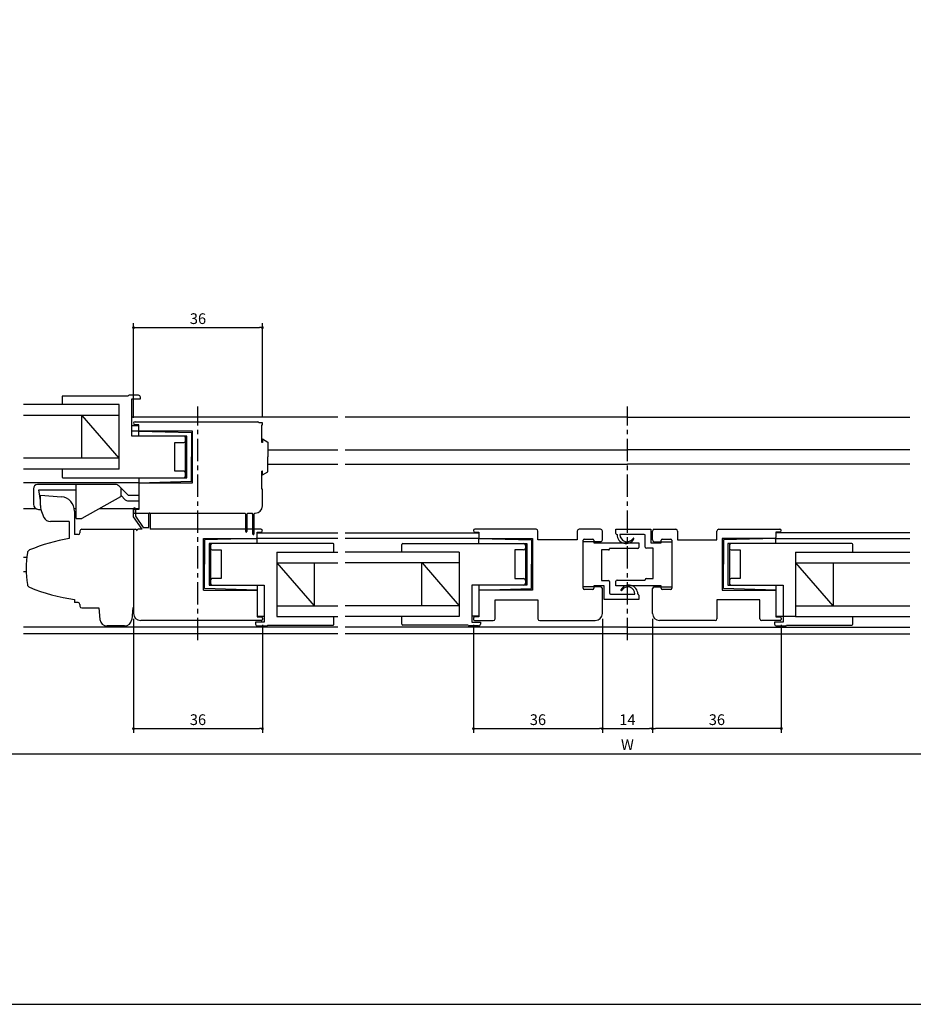
# Model space of a CAD drawing. Extents: x 0 to 790, y 0 to 550.
# Drawn here: x 351 to 601, y 0 to 275 of the extents above; entities that cross this region are included whole.
import ezdxf

# ---------------------------------------------------------------- set-up
doc = ezdxf.new("R2010")
doc.units = 0
doc.header["$LTSCALE"] = 5
doc.header["$MEASUREMENT"] = 0
doc.linetypes.add('CENTER', pattern=[2, 1.25, -0.25, 0.25, -0.25])
doc.layers.get('0').update_dxf_attribs({"linetype": 'CONTINUOUS'})
doc.layers.get('DEFPOINTS').update_dxf_attribs({"linetype": 'CONTINUOUS'})
doc.layers.add('ADM', color=4, linetype='CONTINUOUS')
doc.layers.add('AHJ', color=1, linetype='CONTINUOUS')
doc.styles.get("Standard").update_dxf_attribs({"font": 'romans.shx', "width": 0.8, "bigfont": 'extfont.shx'})
doc.dimstyles.new('1', dxfattribs={"dimtxt": 3, "dimasz": 0.8, "dimexe": 1.2, "dimexo": 1.5, "dimgap": 1, "dimtad": 3, "dimdsep": 46, "dimtxsty": 'STANDARD', "dimblk1": 'DOT', "dimblk2": 'DOT', "dimsah": 1, "dimcen": 0, "dimazin": 2, "dimtfac": 1, "dimtofl": 0, "dimtmove": 2, "dimatfit": 3, "dimldrblk": 'DOT', "dimfxl": 1, "dimtolj": 1, "dimarcsym": 0})

# ---------------------------------------------------------------- blocks, each defined once
blk = doc.blocks.new('DOT')
at = {"layer": 'AHJ', "color": 0, "linetype": 'ByBlock'}
blk.add_line((-0.5, 0), (-1, 0), dxfattribs=at)
at = {"layer": 'AHJ', "color": 0, "linetype": 'ByBlock', "const_width": 0.5}
blk.add_lwpolyline([(-0.25, 0, 1), (0.25, 0, 1)], format="xyb", close=True, dxfattribs=at)
blk = doc.blocks.new('*D16')
at = {"layer": 'ADM', "color": 0}
for p, q in [((281.7, 101.5), (281.7, 68.8)), ((759.7, 101.5), (759.7, 68.8)), ((282.5, 70), (758.9, 70))]:
    blk.add_line(p, q, dxfattribs=at)
at = {"layer": 'DEFPOINTS', "color": 0}
for p in [(281.7, 103), (759.7, 103), (759.7, 70)]:
    blk.add_point(p, dxfattribs=at)
at = {"layer": 'ADM', "color": 0, "xscale": 0.8, "yscale": 0.8, "zscale": 0.8, "rotation": 180}
blk.add_blockref('DOT', (281.7, 70), dxfattribs=at)
at = {"layer": 'ADM', "color": 0, "xscale": 0.8, "yscale": 0.8, "zscale": 0.8}
blk.add_blockref('DOT', (759.7, 70), dxfattribs=at)
at = {"layer": 'ADM', "color": 0, "insert": (520.7, 72.5), "char_height": 3, "attachment_point": 5}
blk.add_mtext('\\A1;W', dxfattribs=at)
blk = doc.blocks.new('_DOT')
at = {"color": 0, "linetype": 'ByBlock'}
blk.add_line((-0.5, 0), (-1, 0), dxfattribs=at)
at = {"color": 0, "linetype": 'ByBlock', "const_width": 0.5}
blk.add_lwpolyline([(-0.25, 0, 1), (0.25, 0, 1)], format="xyb", close=True, dxfattribs=at)
blk = doc.blocks.new('*D15')
at = {"layer": 'ADM', "color": 0}
for p, q in [((513.7, 107.69), (513.7, 75.8)), ((477.7, 105.99), (477.7, 75.8)), ((478.5, 77), (512.9, 77))]:
    blk.add_line(p, q, dxfattribs=at)
at = {"layer": 'DEFPOINTS', "color": 0}
for p in [(477.7, 107.49), (513.7, 109.19), (513.7, 77)]:
    blk.add_point(p, dxfattribs=at)
at = {"layer": 'ADM', "color": 0, "xscale": 0.8, "yscale": 0.8, "zscale": 0.8, "rotation": 180}
blk.add_blockref('DOT', (477.7, 77), dxfattribs=at)
at = {"layer": 'ADM', "color": 0, "xscale": 0.8, "yscale": 0.8, "zscale": 0.8}
blk.add_blockref('DOT', (513.7, 77), dxfattribs=at)
at = {"layer": 'ADM', "color": 0, "insert": (495.7, 79.5), "char_height": 3, "attachment_point": 5}
blk.add_mtext('\\A1;36', dxfattribs=at)
blk = doc.blocks.new('*D18')
at = {"layer": 'ADM', "color": 0}
for p, q in [((382.7, 107.69), (382.7, 75.8)), ((418.7, 105.95), (418.7, 75.8)), ((383.5, 77), (417.9, 77))]:
    blk.add_line(p, q, dxfattribs=at)
at = {"layer": 'DEFPOINTS', "color": 0}
for p in [(382.7, 109.19), (418.7, 107.45), (418.7, 77)]:
    blk.add_point(p, dxfattribs=at)
at = {"layer": 'ADM', "color": 0, "xscale": 0.8, "yscale": 0.8, "zscale": 0.8, "rotation": 180}
blk.add_blockref('DOT', (382.7, 77), dxfattribs=at)
at = {"layer": 'ADM', "color": 0, "xscale": 0.8, "yscale": 0.8, "zscale": 0.8}
blk.add_blockref('DOT', (418.7, 77), dxfattribs=at)
at = {"layer": 'ADM', "color": 0, "insert": (400.7, 79.5), "char_height": 3, "attachment_point": 5}
blk.add_mtext('\\A1;36', dxfattribs=at)
blk = doc.blocks.new('*D19')
at = {"layer": 'ADM', "color": 0}
for p, q in [((527.7, 107.69), (527.7, 75.8)), ((563.7, 105.99), (563.7, 75.8)), ((562.9, 77), (528.5, 77))]:
    blk.add_line(p, q, dxfattribs=at)
at = {"layer": 'DEFPOINTS', "color": 0}
for p in [(527.7, 109.19), (563.7, 107.49), (527.7, 77)]:
    blk.add_point(p, dxfattribs=at)
at = {"layer": 'ADM', "color": 0, "xscale": 0.8, "yscale": 0.8, "zscale": 0.8, "rotation": 180}
blk.add_blockref('DOT', (527.7, 77), dxfattribs=at)
at = {"layer": 'ADM', "color": 0, "xscale": 0.8, "yscale": 0.8, "zscale": 0.8}
blk.add_blockref('DOT', (563.7, 77), dxfattribs=at)
at = {"layer": 'ADM', "color": 0, "insert": (545.7, 79.5), "char_height": 3, "attachment_point": 5}
blk.add_mtext('\\A1;36', dxfattribs=at)
blk = doc.blocks.new('*D12')
at = {"layer": 'ADM', "color": 0}
for p, q in [((513.7, 107.69), (513.7, 75.8)), ((527.7, 107.69), (527.7, 75.8)), ((514.5, 77), (526.9, 77))]:
    blk.add_line(p, q, dxfattribs=at)
at = {"layer": 'DEFPOINTS', "color": 0}
for p in [(513.7, 109.19), (527.7, 109.19), (527.7, 77)]:
    blk.add_point(p, dxfattribs=at)
at = {"layer": 'ADM', "color": 0, "xscale": 0.8, "yscale": 0.8, "zscale": 0.8, "rotation": 180}
blk.add_blockref('DOT', (513.7, 77), dxfattribs=at)
at = {"layer": 'ADM', "color": 0, "xscale": 0.8, "yscale": 0.8, "zscale": 0.8}
blk.add_blockref('DOT', (527.7, 77), dxfattribs=at)
at = {"layer": 'ADM', "color": 0, "insert": (520.7, 79.5), "char_height": 3, "attachment_point": 5}
blk.add_mtext('\\A1;14', dxfattribs=at)
blk = doc.blocks.new('*D25')
at = {"layer": 'ADM', "color": 0, "lineweight": -2}
for p, q in [((382.7, 163.79), (382.7, 190.2)), ((418.7, 163.89), (418.7, 190.2)), ((383.5, 189), (417.9, 189))]:
    blk.add_line(p, q, dxfattribs=at)
at = {"layer": 'DEFPOINTS', "color": 0}
for p in [(418.7, 189), (382.7, 162.29), (418.7, 162.39)]:
    blk.add_point(p, dxfattribs=at)
at = {"layer": 'ADM', "color": 0, "lineweight": -2, "xscale": 0.8, "yscale": 0.8, "zscale": 0.8, "rotation": 180}
blk.add_blockref('DOT', (382.7, 189), dxfattribs=at)
at = {"layer": 'ADM', "color": 0, "lineweight": -2, "xscale": 0.8, "yscale": 0.8, "zscale": 0.8}
blk.add_blockref('DOT', (418.7, 189), dxfattribs=at)
at = {"layer": 'ADM', "color": 0, "insert": (400.7, 191.5), "char_height": 3, "attachment_point": 5}
blk.add_mtext('\\A1;36', dxfattribs=at)

msp = doc.modelspace()

# ---------------------------------------------------------------- linework, layer by layer
for p, q in [((362.701, 169.639), (362.701, 167.489)), ((362.701, 169.639), (362.701, 168.089)), ((381.218, 169.889), (362.951, 169.889)), ((381.218, 169.889), (362.951, 169.889)), ((384.101, 170.089), (381.501, 170.089)), ((384.101, 170.089), (381.501, 170.089)), ((382.201, 169.089), (384.601, 169.089)), ((382.201, 169.089), (384.601, 169.089)), ((382.201, 158.689), (382.201, 169.089)), ((384.601, 169.089), (384.601, 169.589)), ((384.601, 169.089), (384.601, 169.589)), ((378.701, 167.489), (351.9, 167.489)), ((378.701, 167.489), (351.9, 167.489)), ((378.701, 167.489), (351.9, 167.489)), ((378.701, 167.489), (351.9, 167.489)), ((378.701, 149.489), (378.701, 167.489)), ((378.701, 164.489), (351.9, 164.489)), ((378.701, 164.489), (351.9, 164.489)), ((368.201, 152.489), (368.201, 164.489)), ((378.701, 152.489), (368.35, 164.489)), ((439.814, 163.989), (382.201, 163.989)), ((383.101, 162.689), (417.401, 162.689)), ((520.702, 163.989), (441.814, 163.989)), ((520.702, 163.989), (599.589, 163.989)), ((382.201, 161.689), (384.201, 161.689)), ((384.201, 160.089), (382.201, 160.089)), ((384.201, 161.889), (383.101, 161.889)), ((384.201, 160.289), (384.201, 161.889)), ((384.201, 158.689), (384.201, 160.089)), ((384.201, 160.089), (398.901, 159.689)), ((399.201, 160.089), (384.401, 160.089)), ((398.901, 159.689), (398.901, 152.889)), ((399.201, 145.689), (399.201, 160.089)), ((396.701, 158.689), (382.201, 158.689)), ((397.601, 158.689), (382.201, 158.689)), ((394.201, 156.889), (396.701, 156.889)), ((394.201, 156.889), (396.701, 156.889)), ((394.201, 148.889), (394.201, 156.889)), ((394.201, 148.889), (394.201, 156.889)), ((397.201, 147.089), (397.201, 158.689)), ((397.201, 157.389), (397.201, 158.189)), ((397.201, 157.389), (397.201, 158.189)), ((397.601, 147.089), (397.601, 158.689)), ((418.699, 156.889), (418.539, 156.889)), ((418.699, 157.889), (418.699, 156.889)), ((418.699, 157.889), (420.199, 157.023)), ((420.199, 157.023), (420.199, 152.889)), ((420.199, 154.889), (439.814, 154.889)), ((441.814, 154.889), (520.702, 154.889)), ((599.589, 154.889), (520.702, 154.889)), ((378.701, 152.489), (351.9, 152.489)), ((378.701, 152.489), (351.9, 152.489)), ((398.901, 146.089), (398.901, 152.889)), ((420.199, 148.755), (420.199, 152.889)), ((378.701, 149.489), (351.9, 149.489)), ((378.701, 149.489), (351.9, 149.489)), ((378.701, 149.489), (351.9, 149.489)), ((378.701, 149.489), (351.9, 149.489)), ((362.701, 149.489), (362.701, 147.339)), ((362.701, 148.889), (362.701, 147.339)), ((396.701, 148.889), (394.201, 148.889)), ((396.701, 148.889), (394.201, 148.889)), ((418.699, 148.889), (418.539, 148.889)), ((418.699, 147.889), (418.699, 148.889)), ((418.699, 147.889), (420.199, 148.755)), ((420.199, 150.889), (439.814, 150.889)), ((441.814, 150.889), (520.702, 150.889)), ((599.589, 150.889), (520.702, 150.889)), ((362.951, 147.089), (397.601, 147.089)), ((362.951, 147.089), (396.701, 147.089)), ((384.201, 147.089), (384.201, 145.689)), ((384.201, 145.689), (398.901, 146.089)), ((384.201, 145.689), (351.9, 145.689)), ((354.699, 143.989), (354.699, 139.708)), ((377.599, 145.189), (355.899, 145.189)), ((356.199, 143.689), (366.699, 143.689)), ((356.699, 140.689), (356.199, 143.689)), ((366.699, 135.689), (366.699, 145.189)), ((375.199, 145.189), (366.699, 145.189)), ((381.321, 142.089), (378.66, 144.749)), ((384.199, 145.689), (384.199, 138.189)), ((384.199, 145.689), (399.201, 145.689)), ((379.045, 141.707), (368.199, 135.689)), ((379.199, 142.089), (380.348, 140.94)), ((379.199, 142.089), (380.26, 141.028)), ((381.196, 140.589), (384.199, 140.589)), ((384.199, 142.089), (381.321, 142.089)), ((355.486, 138.389), (351.901, 138.389)), ((356.139, 138.209), (356.746, 138.185)), ((356.746, 138.185), (356.805, 138.183)), ((366.699, 138.389), (366.15, 138.389)), ((366.2, 137.757), (366.2, 131.21)), ((384.199, 138.389), (373.065, 138.389)), ((382.699, 137.889), (382.699, 137.449)), ((382.709, 136.189), (382.709, 138.439)), ((384.199, 138.189), (382.999, 138.189)), ((383.209, 138.439), (383.209, 136.344)), ((364.7, 134.829), (364.7, 130.066)), ((366.699, 135.689), (368.199, 135.689)), ((385.109, 132.689), (382.709, 136.189)), ((382.999, 137.189), (413.811, 137.189)), ((383.209, 136.344), (385.372, 133.189)), ((387.009, 133.189), (387.009, 137.039)), ((387.309, 137.039), (387.309, 132.689)), ((414.049, 136.849), (413.811, 137.189)), ((414.049, 132.039), (414.049, 136.849)), ((414.587, 137.189), (414.349, 136.849)), ((414.349, 136.849), (414.349, 132.039)), ((414.587, 137.189), (415.811, 137.189)), ((416.049, 136.849), (415.811, 137.189)), ((416.049, 131.339), (416.049, 136.849)), ((416.587, 137.189), (416.349, 136.849)), ((416.349, 136.849), (416.349, 131.339)), ((416.587, 137.189), (416.699, 137.189)), ((364.7, 132.763), (364.7, 130.109)), ((382.699, 132.689), (382.699, 110.689)), ((382.699, 132.689), (382.699, 110.689)), ((385.109, 132.689), (383.999, 132.689)), ((385.372, 133.189), (387.009, 133.189)), ((418.299, 132.689), (387.309, 132.689)), ((495.202, 132.689), (478.102, 132.689)), ((495.702, 129.689), (495.702, 132.189)), ((506.702, 132.189), (506.702, 129.689)), ((513.202, 132.689), (507.202, 132.689)), ((513.702, 129.689), (513.702, 132.189)), ((527.702, 129.689), (527.702, 132.189)), ((528.202, 132.689), (534.202, 132.689)), ((534.702, 132.189), (534.702, 129.689)), ((545.702, 129.689), (545.702, 132.189)), ((546.202, 132.689), (563.302, 132.689)), ((402.199, 115.689), (402.199, 130.089)), ((402.199, 130.089), (416.999, 130.089)), ((417.199, 130.089), (402.499, 129.689)), ((402.499, 129.689), (402.499, 122.889)), ((439.814, 130.089), (416.968, 130.089)), ((417.199, 130.289), (417.199, 131.889)), ((417.199, 131.889), (418.299, 131.889)), ((417.199, 131.689), (439.814, 131.689)), ((417.199, 128.689), (417.199, 130.089)), ((441.814, 131.689), (479.202, 131.689)), ((479.202, 130.089), (441.814, 130.089)), ((478.102, 131.889), (479.202, 131.889)), ((479.202, 131.889), (479.202, 130.389)), ((479.202, 130.089), (493.902, 129.689)), ((479.202, 128.689), (479.202, 130.089)), ((479.502, 130.089), (494.202, 130.089)), ((493.902, 129.689), (493.902, 122.889)), ((494.202, 130.089), (494.202, 115.689)), ((506.702, 129.689), (495.702, 129.689)), ((534.702, 129.689), (545.702, 129.689)), ((561.902, 130.089), (547.202, 130.089)), ((547.202, 130.089), (547.202, 115.689)), ((562.202, 130.089), (547.502, 129.689)), ((547.502, 129.689), (547.502, 122.889)), ((563.302, 131.889), (562.202, 131.889)), ((562.202, 131.889), (562.202, 130.389)), ((599.589, 131.689), (562.202, 131.689)), ((562.202, 130.089), (599.589, 130.089)), ((562.202, 128.689), (562.202, 130.089)), ((438.449, 128.689), (403.799, 128.689)), ((403.799, 128.689), (403.799, 117.089)), ((404.199, 128.689), (404.199, 117.089)), ((404.699, 126.889), (407.199, 126.889)), ((404.699, 126.889), (407.199, 126.889)), ((407.199, 126.889), (407.199, 118.889)), ((407.199, 126.889), (407.199, 118.889)), ((438.699, 126.289), (438.699, 128.439)), ((438.699, 126.889), (438.699, 128.439)), ((457.702, 126.289), (457.702, 128.439)), ((457.702, 126.889), (457.702, 128.439)), ((457.952, 128.689), (492.602, 128.689)), ((457.952, 128.689), (491.702, 128.689)), ((489.202, 126.889), (489.202, 118.889)), ((489.202, 126.889), (489.202, 118.889)), ((491.702, 126.889), (489.202, 126.889)), ((491.702, 126.889), (489.202, 126.889)), ((492.202, 128.689), (492.202, 117.089)), ((492.202, 128.189), (492.202, 127.389)), ((492.202, 128.189), (492.202, 127.389)), ((492.602, 128.689), (492.602, 117.089)), ((513.202, 129.189), (508.302, 129.189)), ((508.302, 116.589), (508.302, 129.189)), ((528.202, 129.189), (533.102, 129.189)), ((548.802, 128.689), (548.802, 117.089)), ((583.452, 128.689), (548.802, 128.689)), ((549.202, 128.689), (549.202, 117.089)), ((549.202, 128.189), (549.202, 127.389)), ((549.202, 128.189), (549.202, 127.389)), ((583.452, 128.689), (549.702, 128.689)), ((549.702, 126.889), (552.202, 126.889)), ((549.702, 126.889), (552.202, 126.889)), ((552.202, 126.889), (552.202, 118.889)), ((552.202, 126.889), (552.202, 118.889)), ((583.702, 126.889), (583.702, 128.439)), ((583.702, 126.289), (583.702, 128.439)), ((351.901, 124.889), (352.87, 124.889)), ((422.699, 126.289), (439.814, 126.289)), ((422.699, 126.289), (439.814, 126.289)), ((422.699, 126.289), (439.814, 126.289)), ((422.699, 126.289), (422.699, 108.289)), ((473.702, 126.289), (441.814, 126.289)), ((473.702, 126.289), (441.814, 126.289)), ((473.702, 126.289), (441.814, 126.289)), ((473.702, 126.289), (441.814, 126.289)), ((473.702, 126.289), (473.702, 108.289)), ((567.702, 126.289), (599.589, 126.289)), ((567.702, 126.289), (599.589, 126.289)), ((567.702, 126.289), (599.589, 126.289)), ((567.702, 126.289), (567.702, 108.289)), ((567.702, 126.289), (599.589, 126.289)), ((402.499, 116.089), (402.499, 122.889)), ((422.699, 123.289), (439.814, 123.289)), ((422.699, 123.289), (439.814, 123.289)), ((422.699, 123.289), (433.199, 111.289)), ((433.199, 123.289), (433.199, 111.289)), ((473.702, 123.289), (441.814, 123.289)), ((473.702, 123.289), (441.814, 123.289)), ((463.202, 123.289), (463.202, 111.289)), ((463.351, 123.289), (473.702, 111.289)), ((493.902, 116.089), (493.902, 122.889)), ((547.502, 116.089), (547.502, 122.889)), ((567.702, 123.289), (599.589, 123.289)), ((567.702, 123.289), (578.053, 111.289)), ((567.702, 123.289), (599.589, 123.289)), ((578.202, 123.289), (578.202, 111.289)), ((351.901, 120.889), (352.71, 120.889)), ((404.199, 118.389), (404.199, 117.589)), ((404.199, 118.389), (404.199, 117.589)), ((407.199, 118.889), (404.699, 118.889)), ((407.199, 118.889), (404.699, 118.889)), ((489.202, 118.889), (491.702, 118.889)), ((489.202, 118.889), (491.702, 118.889)), ((492.202, 118.389), (492.202, 117.589)), ((492.202, 118.389), (492.202, 117.589)), ((549.202, 118.389), (549.202, 117.589)), ((549.202, 118.389), (549.202, 117.589)), ((552.202, 118.889), (549.702, 118.889)), ((552.202, 118.889), (549.702, 118.889)), ((402.199, 115.689), (417.199, 115.689)), ((417.199, 115.689), (402.499, 116.089)), ((403.799, 117.089), (419.199, 117.089)), ((404.699, 117.089), (419.199, 117.089)), ((417.199, 117.089), (417.199, 115.689)), ((417.199, 115.689), (417.199, 108.189)), ((419.199, 117.089), (419.199, 106.689)), ((419.199, 117.089), (419.199, 106.689)), ((492.602, 117.089), (477.202, 117.089)), ((491.702, 117.089), (477.202, 117.089)), ((477.202, 117.089), (477.202, 106.689)), ((477.202, 117.089), (477.202, 106.689)), ((479.202, 117.089), (479.202, 115.689)), ((479.202, 115.689), (493.902, 116.089)), ((494.202, 115.689), (479.202, 115.689)), ((479.202, 115.689), (479.202, 108.189)), ((513.202, 116.589), (508.302, 116.589)), ((513.702, 109.189), (513.702, 116.089)), ((527.702, 109.189), (527.702, 116.089)), ((528.202, 116.589), (533.102, 116.589)), ((547.202, 115.689), (562.202, 115.689)), ((562.202, 115.689), (547.502, 116.089)), ((548.802, 117.089), (564.202, 117.089)), ((549.702, 117.089), (564.202, 117.089)), ((562.202, 117.089), (562.202, 115.689)), ((562.202, 115.689), (562.202, 108.189)), ((564.202, 117.089), (564.202, 106.689)), ((564.202, 117.089), (564.202, 106.689)), ((382.699, 113.389), (382.699, 109.189)), ((483.702, 112.989), (495.702, 112.989)), ((483.702, 107.689), (483.702, 112.989)), ((495.702, 112.989), (495.702, 107.689)), ((557.702, 112.989), (545.702, 112.989)), ((545.702, 112.989), (545.702, 107.689)), ((557.702, 107.689), (557.702, 112.989)), ((422.699, 111.289), (439.814, 111.289)), ((422.699, 111.289), (439.814, 111.289)), ((473.702, 111.289), (441.814, 111.289)), ((473.702, 111.289), (441.814, 111.289)), ((567.702, 111.289), (599.589, 111.289)), ((567.702, 111.289), (599.589, 111.289)), ((417.199, 108.389), (419.199, 108.389)), ((417.199, 108.189), (418.399, 108.189)), ((418.699, 107.889), (418.699, 107.449)), ((422.699, 108.289), (439.814, 108.289)), ((422.699, 108.289), (439.814, 108.289)), ((438.699, 106.139), (438.699, 108.289)), ((438.699, 106.139), (438.699, 107.689)), ((473.702, 108.289), (441.814, 108.289)), ((473.702, 108.289), (441.814, 108.289)), ((473.702, 108.289), (441.814, 108.289)), ((473.702, 108.289), (441.814, 108.289)), ((457.702, 106.139), (457.702, 108.289)), ((457.702, 106.139), (457.702, 107.689)), ((479.202, 108.389), (477.202, 108.389)), ((477.702, 107.889), (477.702, 107.489)), ((479.202, 108.189), (478.002, 108.189)), ((562.202, 108.389), (567.89, 108.389)), ((562.202, 108.189), (563.402, 108.189)), ((563.702, 107.889), (563.702, 107.489)), ((567.702, 108.289), (599.589, 108.289)), ((567.702, 108.289), (599.589, 108.289)), ((567.702, 108.289), (599.589, 108.289)), ((567.702, 108.289), (599.589, 108.289)), ((583.702, 106.139), (583.702, 108.289)), ((583.702, 106.139), (583.702, 107.689)), ((439.814, 105.289), (351.901, 105.289)), ((418.399, 107.189), (384.699, 107.189)), ((416.799, 106.689), (416.799, 106.189)), ((419.199, 106.689), (416.799, 106.689)), ((419.199, 106.689), (416.799, 106.689)), ((416.799, 106.689), (416.799, 106.189)), ((417.299, 105.689), (419.899, 105.689)), ((417.299, 105.689), (419.899, 105.689)), ((420.182, 105.889), (438.449, 105.889)), ((437.699, 105.889), (438.449, 105.889)), ((520.702, 105.289), (441.814, 105.289)), ((476.219, 105.889), (457.952, 105.889)), ((476.219, 105.889), (457.952, 105.889)), ((479.102, 105.689), (476.502, 105.689)), ((479.102, 105.689), (476.502, 105.689)), ((477.202, 106.689), (479.602, 106.689)), ((477.202, 106.689), (479.602, 106.689)), ((478.002, 107.189), (483.202, 107.189)), ((479.602, 106.689), (479.602, 106.189)), ((479.602, 106.689), (479.602, 106.189)), ((496.202, 107.189), (511.702, 107.189)), ((520.702, 105.289), (599.589, 105.289)), ((545.202, 107.189), (529.702, 107.189)), ((563.402, 107.189), (558.202, 107.189)), ((564.202, 106.689), (561.802, 106.689)), ((561.802, 106.689), (561.802, 106.189)), ((564.202, 106.689), (561.802, 106.689)), ((561.802, 106.689), (561.802, 106.189)), ((562.302, 105.689), (564.902, 105.689)), ((562.302, 105.689), (564.902, 105.689)), ((565.185, 105.889), (583.452, 105.889)), ((565.185, 105.889), (583.452, 105.889)), ((439.814, 103.489), (351.901, 103.489)), ((520.702, 103.489), (441.814, 103.489)), ((520.702, 103.489), (599.589, 103.489))]:
    msp.add_line(p, q)
at = {"linetype": 'Continuous'}
for p, q in [((418.699, 162.389), (417.699, 162.389)), ((418.699, 162.389), (417.699, 162.389)), ((418.699, 161.889), (418.699, 162.389)), ((418.699, 161.889), (418.699, 162.389)), ((418.539, 156.889), (418.539, 161.889)), ((418.539, 161.889), (418.699, 161.889)), ((418.539, 156.889), (418.539, 161.889)), ((418.539, 161.889), (418.699, 161.889)), ((418.539, 143.889), (418.539, 148.889)), ((418.539, 143.889), (418.539, 148.889)), ((418.699, 143.889), (418.539, 143.889)), ((418.699, 143.889), (418.539, 143.889)), ((418.699, 139.189), (418.699, 143.889)), ((418.699, 139.189), (418.699, 143.889))]:
    msp.add_line(p, q, dxfattribs=at)
at = {"ltscale": 5}
msp.add_line((379.199, 141.97), (379.199, 144.189), dxfattribs=at)
at = {"ltscale": 0.15}
for p, q in [((356.698, 139.302), (356.697, 142.23)), ((367.699, 132.189), (367.699, 131.689)), ((367.2, 131.21), (366.2, 131.21)), ((367.2, 112.189), (366.199, 112.189)), ((367.699, 111.71), (367.699, 111.189))]:
    msp.add_line(p, q, dxfattribs=at)
at = {"ltscale": 0.401116}
msp.add_line((356.697, 142.23), (362.529, 141.744), dxfattribs=at)
at = {"ltscale": 0.3}
for p, q in [((356.698, 140.724), (356.698, 140.699)), ((357.146, 137.145), (357.667, 136.001)), ((364.7, 134.829), (359.487, 134.829)), ((382.699, 132.689), (383.199, 132.689)), ((382.699, 132.689), (383.199, 132.689)), ((372.999, 110.689), (373.319, 107.49)), ((382.499, 110.689), (382.179, 107.49)), ((382.699, 110.689), (382.499, 110.689)), ((380.189, 105.689), (375.309, 105.689))]:
    msp.add_line(p, q, dxfattribs=at)
at = {"ltscale": 0.725}
for p, q in [((368.199, 132.689), (382.699, 132.689)), ((368.199, 110.689), (372.999, 110.689)), ((382.499, 110.689), (382.699, 110.689))]:
    msp.add_line(p, q, dxfattribs=at)
at = {"ltscale": 2}
for p, q in [((517.502, 132.689), (527.202, 132.689)), ((517.502, 131.489), (517.502, 132.689)), ((527.202, 132.689), (527.202, 128.889)), ((508.302, 116.189), (508.302, 129.589)), ((508.602, 129.889), (511.002, 129.889)), ((511.302, 129.589), (511.302, 128.889)), ((525.402, 131.189), (518.602, 131.189)), ((525.702, 127.689), (525.702, 130.889)), ((530.102, 128.889), (530.102, 129.589)), ((530.402, 129.889), (532.802, 129.889)), ((533.102, 129.589), (533.102, 116.189)), ((511.302, 128.889), (523.902, 128.889)), ((515.402, 126.889), (513.502, 126.889)), ((513.502, 126.889), (513.502, 118.389)), ((515.702, 127.289), (515.702, 127.189)), ((523.602, 127.289), (515.702, 127.289)), ((523.902, 128.889), (523.902, 127.589)), ((527.902, 127.389), (526.002, 127.389)), ((527.202, 128.889), (530.102, 128.889)), ((527.902, 118.889), (527.902, 127.389)), ((513.502, 118.389), (515.402, 118.389)), ((517.802, 118.489), (525.702, 118.489)), ((525.702, 118.489), (525.702, 118.589)), ((526.002, 118.889), (527.902, 118.889)), ((511.002, 115.889), (508.602, 115.889)), ((514.202, 116.889), (511.302, 116.889)), ((511.302, 116.889), (511.302, 116.189)), ((514.202, 113.089), (514.202, 116.889)), ((515.702, 118.089), (515.702, 114.889)), ((517.502, 116.889), (517.502, 118.189)), ((530.102, 116.889), (517.502, 116.889)), ((530.102, 116.189), (530.102, 116.889)), ((532.802, 115.889), (530.402, 115.889)), ((523.902, 113.089), (514.202, 113.089)), ((516.002, 114.589), (522.802, 114.589)), ((523.902, 114.289), (523.902, 113.089))]:
    msp.add_line(p, q, dxfattribs=at)
at = {"ltscale": 0.7}
msp.add_line((366.199, 113.089), (366.199, 112.189), dxfattribs=at)
msp.add_lwpolyline([(790, 0), (790, 550), (0, 550), (0, 0)], close=True)
for centre, radius, start, end in [((362.951, 169.639), 0.25, 90, 180), ((362.951, 169.639), 0.25, 90, 180), ((381.501, 169.789), 0.3, 90, 160.52878), ((384.101, 169.589), 0.5, 0, 90), ((384.101, 169.589), 0.5, 0, 90), ((383.101, 162.289), 0.4, 90, 270), ((417.401, 162.389), 0.3, 0, 90), ((384.401, 160.289), 0.2, 180, 270), ((396.701, 158.189), 0.5, 0, 90), ((396.701, 158.189), 0.5, 0, 90), ((396.701, 157.389), 0.5, 270, 0), ((396.701, 157.389), 0.5, 270, 0), ((396.701, 148.389), 0.5, 0, 90), ((396.701, 148.389), 0.5, 0, 90), ((362.951, 147.339), 0.25, 180, 270), ((362.951, 147.339), 0.25, 180, 270), ((396.701, 147.589), 0.5, 270, 0), ((396.701, 147.589), 0.5, 270, 0), ((355.899, 143.989), 1.2, 90, 180), ((377.599, 143.689), 1.5, 45, 90), ((381.196, 141.789), 1.2, 225, 270), ((356.199, 139.708), 1.5, 180, 267.69403), ((382.999, 137.889), 0.3, 90, 180), ((382.959, 138.439), 0.25, 0, 180), ((416.699, 139.189), 2, 270, 0), ((382.967, 137.455), 0.268, 181.33032, 276.84092), ((387.159, 137.039), 0.15, 0, 180), ((383.999, 132.389), 0.3, 90, 180), ((414.199, 132.039), 0.15, 180, 0), ((418.299, 132.289), 0.4, 270, 90), ((478.102, 132.289), 0.4, 90, 270), ((495.202, 132.189), 0.5, 0, 90), ((507.202, 132.189), 0.5, 90, 180), ((513.202, 132.189), 0.5, 0, 90), ((528.202, 132.189), 0.5, 90, 180), ((534.202, 132.189), 0.5, 0, 90), ((546.202, 132.189), 0.5, 90, 180), ((563.302, 132.289), 0.4, 270, 90), ((416.199, 131.339), 0.15, 180, 0), ((416.999, 130.289), 0.2, 270, 0), ((479.502, 130.389), 0.3, 180, 270), ((513.202, 129.689), 0.5, 270, 0), ((528.202, 129.689), 0.5, 180, 270), ((561.902, 130.389), 0.3, 270, 360), ((404.699, 128.189), 0.5, 90, 180), ((404.699, 128.189), 0.5, 90, 180), ((404.699, 127.389), 0.5, 180, 270), ((404.699, 127.389), 0.5, 180, 270), ((438.449, 128.439), 0.25, 0, 90), ((438.449, 128.439), 0.25, 0, 90), ((457.952, 128.439), 0.25, 90, 180), ((457.952, 128.439), 0.25, 90, 180), ((491.702, 128.189), 0.5, 0, 90), ((491.702, 128.189), 0.5, 0, 90), ((491.702, 127.389), 0.5, 270, 0), ((491.702, 127.389), 0.5, 270, 0), ((549.702, 128.189), 0.5, 90, 180), ((549.702, 128.189), 0.5, 90, 180), ((549.702, 127.389), 0.5, 180, 270), ((549.702, 127.389), 0.5, 180, 270), ((583.452, 128.439), 0.25, 0, 90), ((583.452, 128.439), 0.25, 0, 90), ((404.699, 118.389), 0.5, 90, 180), ((404.699, 118.389), 0.5, 90, 180), ((491.702, 118.389), 0.5, 360, 90), ((491.702, 118.389), 0.5, 360, 90), ((549.702, 118.389), 0.5, 90, 180), ((549.702, 118.389), 0.5, 90, 180), ((404.699, 117.589), 0.5, 180, 270), ((404.699, 117.589), 0.5, 180, 270), ((491.702, 117.589), 0.5, 270, 360), ((491.702, 117.589), 0.5, 270, 360), ((513.202, 116.089), 0.5, 360, 90), ((528.202, 116.089), 0.5, 90, 180), ((549.702, 117.589), 0.5, 180, 270), ((549.702, 117.589), 0.5, 180, 270), ((384.699, 109.189), 2, 180, 270), ((418.399, 107.889), 0.3, 0, 90), ((418.431, 107.455), 0.268, 263.15908, 358.66968), ((478.002, 107.889), 0.3, 90, 180), ((478.002, 107.489), 0.3, 180, 270), ((483.202, 107.689), 0.5, 270, 0), ((496.202, 107.689), 0.5, 180, 270), ((511.702, 109.189), 2, 270, 360), ((529.702, 109.189), 2, 180, 270), ((545.202, 107.689), 0.5, 270, 0), ((558.202, 107.689), 0.5, 180, 270), ((563.402, 107.889), 0.3, 0, 90), ((563.402, 107.489), 0.3, 270, 0), ((417.299, 106.189), 0.5, 180, 270), ((417.299, 106.189), 0.5, 180, 270), ((419.899, 105.989), 0.3, 270, 340.52878), ((438.449, 106.139), 0.25, 270, 0), ((438.449, 106.139), 0.25, 270, 0), ((457.952, 106.139), 0.25, 180, 270), ((457.952, 106.139), 0.25, 180, 270), ((476.502, 105.989), 0.3, 199.47122, 270), ((479.102, 106.189), 0.5, 270, 0), ((479.102, 106.189), 0.5, 270, 0), ((562.302, 106.189), 0.5, 180, 270), ((562.302, 106.189), 0.5, 180, 270), ((564.902, 105.989), 0.3, 270, 340.52878), ((583.452, 106.139), 0.25, 270, 0), ((583.452, 106.139), 0.25, 270, 0)]:
    msp.add_arc(centre, radius, start, end)
at = {"ltscale": 0.401116}
msp.add_arc((362.2, 137.757), 4, 0, 85.23636, dxfattribs=at)
at = {"ltscale": 5}
msp.add_arc((378.899, 141.97), 0.3, 299.02663, 360, dxfattribs=at)
at = {"ltscale": 0.3}
for centre, radius, start, end in [((361.698, 139.215), 5, 179.01133, 204.45684), ((359.487, 136.829), 2, 204.45684, 270), ((368.199, 132.189), 0.5, 89.99991, 179.99991), ((383.199, 132.189), 0.5, 359.99991, 89.99991), ((372.804, 80.727), 50, 99.32808, 112.5425), ((367.2, 131.71), 0.5, 269.99988, 357.61396), ((354.019, 125.983), 1, 112.5425, 171.48421), ((382.699, 121.689), 30, 171.48421, 188.51561), ((354.019, 117.394), 1, 188.51562, 247.45733), ((372.804, 162.651), 50, 247.45733, 262.40913), ((367.2, 111.689), 0.5, 2.38586, 89.99995), ((368.199, 111.189), 0.5, 179.99991, 269.99991), ((375.309, 107.689), 2, 185.7105, 269.99991), ((380.189, 107.689), 2, 269.99991, 354.28932)]:
    msp.add_arc(centre, radius, start, end, dxfattribs=at)
at = {"ltscale": 2}
for centre, radius, start, end in [((508.602, 129.589), 0.3, 90, 180), ((511.002, 129.589), 0.3, 360, 90), ((517.802, 131.489), 0.3, 180, 270), ((520.302, 131.189), 2.5, 180, 331.92751), ((520.602, 131.189), 2, 180, 328.10921), ((522.402, 130.069), 0.12, 331.92751, 148.10921), ((525.402, 130.889), 0.3, 0, 90), ((530.402, 129.589), 0.3, 90, 180), ((532.802, 129.589), 0.3, 0, 90), ((515.402, 127.189), 0.3, 270, 0), ((523.602, 127.589), 0.3, 270, 0), ((526.002, 127.689), 0.3, 180, 270), ((515.402, 118.089), 0.3, 360, 90), ((517.802, 118.189), 0.3, 90, 180), ((526.002, 118.589), 0.3, 90, 180), ((508.602, 116.189), 0.3, 180, 270), ((511.002, 116.189), 0.3, 270, 0), ((519.002, 115.709), 0.12, 151.92751, 328.10921), ((521.102, 114.589), 2.5, 0, 151.92751), ((520.802, 114.589), 2, 0, 148.10921), ((530.402, 116.189), 0.3, 180, 270), ((532.802, 116.189), 0.3, 270, 360), ((516.002, 114.889), 0.3, 180, 270), ((523.602, 114.289), 0.3, 360, 90)]:
    msp.add_arc(centre, radius, start, end, dxfattribs=at)
at = {"layer": 'ADM', "color": 4, "linetype": 'CENTER'}
for p, q in [((400.699, 101.694), (400.699, 166.921)), ((520.702, 101.694), (520.702, 166.921))]:
    msp.add_line(p, q, dxfattribs=at)

# ---------------------------------------------------------------- dimensions: what is measured, and where the dimension line sits
at = {"layer": 'ADM'}
for base, p1, p2, picture, middle in [((418.699, 189), (382.701, 162.289), (418.699, 162.389), '*D25', (400.7, 191.5)), ((418.699, 77), (382.699, 109.189), (418.699, 107.449), '*D18', (400.699, 79.5)), ((513.702, 77), (477.702, 107.489), (513.702, 109.189), '*D15', (495.702, 79.5)), ((527.702, 77), (513.702, 109.189), (527.702, 109.189), '*D12', (520.702, 79.5))]:
    dim = msp.add_linear_dim(base=base, p1=p1, p2=p2, dimstyle='1', override={"dimblk1": 'DOT', "dimblk2": 'DOT'}, dxfattribs=at)
    dim.commit()
    dim.dimension.update_dxf_attribs({"geometry": picture, "text_midpoint": middle})
dim = msp.add_linear_dim(base=(527.702, 77), p1=(563.702, 107.489), p2=(527.702, 109.189), angle=180, dimstyle='1', override={"dimblk1": 'DOT', "dimblk2": 'DOT'}, dxfattribs=at)
dim.commit()
dim.dimension.update_dxf_attribs({"geometry": '*D19', "text_midpoint": (545.702, 79.5)})
dim = msp.add_linear_dim(base=(759.702, 70), p1=(281.702, 103), p2=(759.702, 103), text='W', dimstyle='1', override={"dimblk1": 'DOT', "dimblk2": 'DOT'}, dxfattribs=at)
dim.commit()
dim.dimension.update_dxf_attribs({"geometry": '*D16', "text_midpoint": (520.702, 72.5)})

doc.saveas('drawing.dxf')
